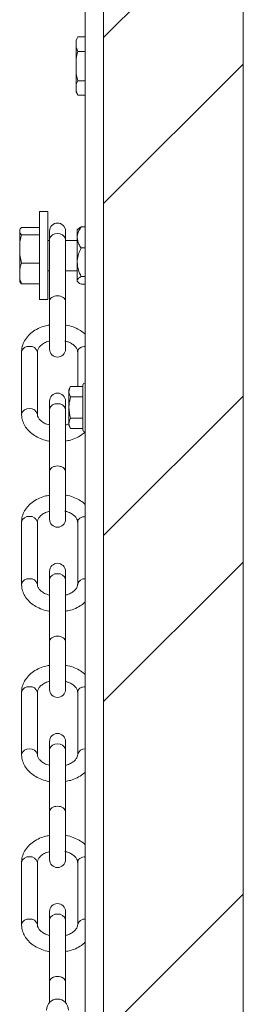
# Paper-space layout 'Sheet2' of a CAD drawing. Units: inches. Extents: x 0.1 to 10.8, y 0.2 to 8.4.
# Drawn here: x 4.9 to 5, y 5.3 to 5.6 of the extents above; entities that cross this region are included whole.
import ezdxf

# ---------------------------------------------------------------- set-up
doc = ezdxf.new("R2010")
doc.units = ezdxf.units.IN
doc.header["$MEASUREMENT"] = 0

psp = doc.layouts.new('Sheet2')

# ---------------------------------------------------------------- hatches: boundary and pattern name
at = {"linetype": 'Continuous'}
h = psp.add_hatch(dxfattribs=at)
h.set_pattern_fill('ANSI32', scale=0.2857142857142857, style=0)
h.set_pattern_definition([(45, (0, 0), (-0.0757614408414158, 0.07576144084141581), []), (45, (0.05050762714285714, 0), (-0.0757614408414158, 0.07576144084141581), [])])
h.paths.add_polyline_path([(4.996156353047256, 5.805284449292588), (4.953727781618686, 5.805284449292588), (4.953727781618678, 4.754153548334413), (4.956782565034713, 4.753940457415258), (4.996156353047249, 4.713267026731858)], flags=0)

# ---------------------------------------------------------------- linework, layer by layer
at = {"color": 7, "linetype": 'Continuous', "lineweight": 15}
for p, q in [((4.948156343204768, 5.805342624645381), (4.948156343204768, 5.255299607941032)), ((4.996156352514088, 4.713267020023932), (4.996156352514088, 5.805284449312962)), ((4.945901976866447, 5.56002848006805), (4.945334928178948, 5.559046348556574)), ((4.945334928178948, 5.559046348556574), (4.945334928178948, 5.558708977215822)), ((4.945334928178948, 5.556901876186845), (4.945334928178948, 5.558708977215822)), ((4.945901976866447, 5.56002848006805), (4.948156343204768, 5.56002848006805)), ((4.945334928178948, 5.556901876186845), (4.945901976866447, 5.555582373334617)), ((4.945334928178948, 5.556901876186845), (4.945334928178948, 5.552943367630159)), ((4.945901976866447, 5.555582373334617), (4.948156343204768, 5.555582373334617)), ((4.945334928178948, 5.549329144620067), (4.945334928178948, 5.552943367630159)), ((4.945334928178948, 5.549329144620067), (4.945334928178948, 5.54537065701552)), ((4.945334928178948, 5.543563535034405), (4.945334928178948, 5.54537065701552)), ((4.945901976866447, 5.54669013891561), (4.948156343204768, 5.54669013891561)), ((4.945334928178948, 5.543563535034405), (4.945901976866447, 5.542244032182176)), ((4.945334928178948, 5.543563535034405), (4.945334928178948, 5.543226184645792)), ((4.945334928178948, 5.543226184645792), (4.945901976866447, 5.542244032182176)), ((4.945901976866447, 5.542244032182176), (4.948156343204768, 5.542244032182176)), ((4.936772459474269, 5.506850547717396), (4.934272450259351, 5.506850547717396)), ((4.934272450259351, 5.506850547717396), (4.934272450259351, 5.48006483048162)), ((4.936772459474269, 5.506850547717396), (4.936772459474269, 5.48006483048162)), ((4.928236725698842, 5.500428465715359), (4.928236725698842, 5.501363894909201)), ((4.928236725698842, 5.500428465715359), (4.928803774386342, 5.499745446938983)), ((4.928236725698842, 5.500428465715359), (4.928236725698842, 5.497196367814735)), ((4.928803774386342, 5.502046913685577), (4.934272450259351, 5.502046913685577)), ((4.937290312539606, 5.500947534004752), (4.937290312539606, 5.498457938002873)), ((4.942147437382066, 5.498457938002873), (4.942147437382066, 5.500947534004752)), ((4.945992825340769, 5.501562039286887), (4.945701003950009, 5.501270196943989)), ((4.945701003950009, 5.498981950997049), (4.945701003950009, 5.501270196943989)), ((4.948156343204768, 5.50217139034285), (4.946909607130978, 5.50217139034285)), ((4.928803774386342, 5.499745446938983), (4.934272450259351, 5.499745446938983)), ((4.937290312539606, 5.49810053641732), (4.936772459474269, 5.49810053641732)), ((4.937290312539606, 5.498457938002873), (4.937290312539606, 5.479517539661114)), ((4.942147437382066, 5.479517539661114), (4.942147437382066, 5.498457938002873)), ((4.945701003950009, 5.49810053641732), (4.942147437382066, 5.49810053641732)), ((4.945701003950009, 5.491435661029578), (4.945701003950009, 5.498981950997049)), ((4.928236725698842, 5.493705280525025), (4.928236725698842, 5.497196367814735)), ((4.948156343204768, 5.495792511651248), (4.946909607130978, 5.495792511651248)), ((4.928236725698842, 5.493705280525025), (4.928803774386342, 5.491156201400776)), ((4.928236725698842, 5.493705280525025), (4.928236725698842, 5.489290162005042)), ((4.945701003950009, 5.485911399132037), (4.945701003950009, 5.491435661029578)), ((4.928236725698842, 5.486734524861313), (4.928236725698842, 5.489290162005042)), ((4.928803774386342, 5.491156201400776), (4.934272450259351, 5.491156201400776)), ((4.936772459474269, 5.488814841781696), (4.937290312539606, 5.488814841781696)), ((4.942147437382066, 5.488814841781696), (4.945701003950009, 5.488814841781696)), ((4.928236725698842, 5.486734524861313), (4.928236725698842, 5.485547607144116)), ((4.945701003950009, 5.485645181255028), (4.945701003950009, 5.485911399132037)), ((4.945701003950009, 5.485645181255028), (4.945992825340769, 5.485353338912129)), ((4.948156343204768, 5.487078810407906), (4.946909607130978, 5.487078810407906)), ((4.928803774386342, 5.48486846451344), (4.934272450259351, 5.48486846451344)), ((4.948156343204768, 5.484743966904028), (4.946909607130978, 5.484743966904028)), ((4.934272450259351, 5.48006483048162), (4.936772459474269, 5.48006483048162)), ((4.937290312539606, 5.479519760587839), (4.937290312539606, 5.465007177762242)), ((4.942147437382066, 5.479512657812747), (4.942147437382066, 5.479517539661114)), ((4.942147437382066, 5.465007177762242), (4.942147437382066, 5.479512657812747)), ((4.928808132431236, 5.464150633371402), (4.928808132431236, 5.44521029788606)), ((4.933593852384285, 5.44521029788606), (4.933593852384285, 5.464150633371402)), ((4.94584381372883, 5.464183192995271), (4.94584381372883, 5.453682211446363)), ((4.943687671017726, 5.453682211446363), (4.943120622330226, 5.452700058982749)), ((4.943120622330226, 5.452700058982749), (4.943120622330226, 5.441797655404436)), ((4.943687671017726, 5.453682211446363), (4.947406340440293, 5.453682211446363)), ((4.947406340440293, 5.454088138185634), (4.947406340440293, 5.440409576201549)), ((4.943687671017726, 5.450465513367838), (4.947406340440293, 5.450465513367838)), ((4.937290312539606, 5.449177208250449), (4.937290312539606, 5.446687633200709)), ((4.937290312539606, 5.446687633200709), (4.937290312539606, 5.427747234858949)), ((4.942147437382066, 5.446687633200709), (4.942147437382066, 5.449177208250449)), ((4.942147437382066, 5.427747234858949), (4.942147437382066, 5.446687633200709)), ((4.943687671017726, 5.444032201019344), (4.947406340440293, 5.444032201019344)), ((4.943120622330226, 5.441797655404436), (4.943687671017726, 5.440815544845098)), ((4.943687671017726, 5.440815544845098), (4.947406340440293, 5.440815544845098)), ((4.937290312539606, 5.427749413881396), (4.937290312539606, 5.413236872960079)), ((4.942147437382066, 5.427742332058444), (4.942147437382066, 5.427747234858949)), ((4.942147437382066, 5.413236872960079), (4.942147437382066, 5.427742332058444)), ((4.928808132431236, 5.4123803076171), (4.928808132431236, 5.393439951179618)), ((4.933593852384285, 5.393439951179618), (4.933593852384285, 5.4123803076171)), ((4.94584381372883, 5.412412867240969), (4.94584381372883, 5.393439951179618)), ((4.937290312539606, 5.397406903448285), (4.937290312539606, 5.394917328398544)), ((4.942147437382066, 5.394917328398544), (4.942147437382066, 5.397406903448285)), ((4.937290312539606, 5.394917328398544), (4.937290312539606, 5.375976888152509)), ((4.942147437382066, 5.375976888152509), (4.942147437382066, 5.394917328398544)), ((4.937290312539606, 5.375979109079233), (4.937290312539606, 5.361466526253637)), ((4.942147437382066, 5.37597202725628), (4.942147437382066, 5.375976888152509)), ((4.942147437382066, 5.361466526253637), (4.942147437382066, 5.37597202725628)), ((4.928808132431236, 5.360610002814935), (4.928808132431236, 5.341669646377454)), ((4.933593852384285, 5.341669646377454), (4.933593852384285, 5.360610002814935)), ((4.94584381372883, 5.360642562438803), (4.94584381372883, 5.341669646377454)), ((4.937290312539606, 5.345636598646122), (4.937290312539606, 5.343146981692104)), ((4.942147437382066, 5.343146981692104), (4.942147437382066, 5.345636598646122)), ((4.937290312539606, 5.343146981692104), (4.937290312539606, 5.324206583350343)), ((4.942147437382066, 5.324206583350343), (4.942147437382066, 5.343146981692104)), ((4.937290312539606, 5.324208804277068), (4.937290312539606, 5.309696221451473)), ((4.942147437382066, 5.324201722454116), (4.942147437382066, 5.324206583350343)), ((4.942147437382066, 5.309696221451473), (4.942147437382066, 5.324201722454116)), ((4.928808132431236, 5.308839698012772), (4.928808132431236, 5.28989934157529)), ((4.933593852384285, 5.28989934157529), (4.933593852384285, 5.308839698012772)), ((4.94584381372883, 5.30887225763664), (4.94584381372883, 5.28989934157529)), ((4.937290312539606, 5.293866251939679), (4.937290312539606, 5.291376676889938)), ((4.942147437382066, 5.291376676889938), (4.942147437382066, 5.293866251939679)), ((4.937290312539606, 5.291376676889938), (4.937290312539606, 5.27243627854818)), ((4.942147437382066, 5.27243627854818), (4.942147437382066, 5.291376676889938)), ((4.937290312539606, 5.272438499474904), (4.937290312539606, 5.266195851590505)), ((4.942147437382066, 5.272431375747674), (4.942147437382066, 5.27243627854818)), ((4.942147437382066, 5.266195851590505), (4.942147437382066, 5.272431375747674))]:
    psp.add_line(p, q, dxfattribs=at)
at = {"color": 8, "linetype": 'Continuous', "lineweight": 15}
psp.add_line((4.953727768366998, 5.805284449312962), (4.953727768366998, 5.243259545124103), dxfattribs=at)
at = {"color": 7, "linetype": 'Continuous', "lineweight": 15}
for centre, radius, start, end in [((4.939718853047244, 5.500947536052104), 0.002428571428572113, 0, 180), ((4.939718853047244, 5.46500717584175), 0.002428571428571225, 180, 0), ((4.947959924475817, 5.454088149477972), 0.0005535714285720417, 69.2164404029584, 180), ((4.939718853047244, 5.449177218143803), 0.002428571428571225, 0, 180), ((4.947959924475817, 5.440409578049402), 0.0005535714285720417, 180, 290.7835595970424), ((4.939718853047244, 5.413236857933451), 0.002428571428571225, 180, 0), ((4.939718853047244, 5.397406900235504), 0.002428571428571225, 0, 180), ((4.939718853047244, 5.36146654002515), 0.002428571428571225, 180, 0), ((4.939718853047244, 5.345636582327203), 0.002428571428571225, 0, 180), ((4.939718853047244, 5.30969622211685), 0.002428571428571225, 180, 0), ((4.939718853047244, 5.293866264418903), 0.002428571428571225, 0, 180), ((4.939718853047245, 5.263903936466209), 0.003339285714285545, 0, 180)]:
    psp.add_arc(centre, radius, start, end, dxfattribs=at)
at = {"color": 8, "linetype": 'Continuous', "lineweight": 15}
for centre, radius, start, end in [((4.939415229711869, 5.498028729970404), 0.002167831295125316, 81.94929858177001, 168.5805796233776), ((4.94002240642198, 5.498028583866856), 0.002167971760756958, 11.42260980823267, 98.04937615825783), ((4.930901877329323, 5.46372765389012), 0.002136042916201477, 81.94914742986828, 168.5787949525999), ((4.931500124995021, 5.463727663835107), 0.002136023784789727, 11.42103656972963, 98.04912906253567), ((4.930901919531265, 5.444787059487243), 0.002136251881365171, 81.95108332514339, 168.5567891965703), ((4.931498737432665, 5.444782321727504), 0.002140746302601916, 11.86208543439861, 97.99375182971646), ((4.939415211107398, 5.446258425289656), 0.002167813034908337, 81.94873370308137, 168.5804854134159), ((4.940022425026116, 5.446258279184761), 0.002167953501334512, 11.42270407210046, 98.0499409754125), ((4.930901844831208, 5.411957374095803), 0.002136001960962434, 81.94811163782359, 168.5798307446125), ((4.93150015749584, 5.411957384043003), 0.002135982826577211, 11.42000072140134, 98.05016491095289), ((4.939415211107398, 5.394488120487494), 0.002167813034907457, 81.94873370307808, 168.580485413462), ((4.940022425026116, 5.394487974382597), 0.002167953501334512, 11.42270407210046, 98.04994097540921), ((4.930901956725904, 5.393016712564411), 0.002136288379586057, 81.95222924437802, 168.5569814226851), ((4.931498695068199, 5.393011956584322), 0.002140800166473622, 11.86343283128292, 97.99240443288186), ((4.947922143378154, 5.393021741888568), 0.00212221870104102, 83.66415513809181, 168.3161042139243), ((4.930901909829479, 5.36018697737078), 0.002136083874709906, 81.95018324726342, 168.5777591352367), ((4.93150009249216, 5.360186987313553), 0.002136064746275129, 11.42207244345061, 98.04809318876816), ((4.939415248317821, 5.342717773536386), 0.002167849557159162, 81.94986349644383, 168.5806737920263), ((4.940022387816361, 5.342717627434181), 0.002167990022001495, 11.42251558574689, 98.04881130501371), ((4.930901979558751, 5.341246375460027), 0.002136317167288757, 81.95295687455939, 168.5562537925099), ((4.931498672054237, 5.341241619002663), 0.002140829427836593, 11.864164759156, 97.99167250496123), ((4.94792216760677, 5.341251403726492), 0.002122249183600033, 83.66490465006946, 168.3153547019709), ((4.930901909829477, 5.308416672568618), 0.00213608387470839, 81.9501832472096, 168.5777591352506), ((4.931500092492162, 5.30841668251139), 0.002136064746273388, 11.42207244346004, 98.04809318881867), ((4.930901903494001, 5.289476125865368), 0.00213623166157907, 81.95057222110724, 168.5573003005852), ((4.931498753768657, 5.289471388684592), 0.002140725532687078, 11.86156585200773, 97.994271412125), ((4.939415211107398, 5.290947468978888), 0.002167813034907457, 81.94873370307808, 168.580485413462), ((4.940022425026116, 5.290947322873992), 0.002167953501334336, 11.42270407207745, 98.0499409754125), ((4.947922167606768, 5.289481098924329), 0.002122249183598463, 83.6649046500165, 168.3153547020081)]:
    psp.add_arc(centre, radius, start, end, dxfattribs=at)
at = {"color": 7, "linetype": 'Continuous', "lineweight": 15}
for points, knots in [([(4.945901976866447, 5.56002848006805), (4.945823968175438, 5.559889150509678), (4.945581164775085, 5.559455484848784), (4.94543448332242, 5.559010795368237), (4.945334928178948, 5.558708977215822)], [0, 0, 0, 0, 0.3212833547492624, 1, 1, 1, 1]), ([(4.945901976866447, 5.555582373334617), (4.945761795755695, 5.555066083996334), (4.945525607954478, 5.554196200436803), (4.945390036058956, 5.553305445673242), (4.945334928178948, 5.552943367630159)], [0, 0, 0, 0, 0.5935154568970784, 1, 1, 1, 1]), ([(4.945334928178948, 5.549329144620067), (4.945359461848118, 5.549156062195384), (4.945485836948015, 5.548264499316696), (4.945716274785358, 5.54739269589204), (4.945901976866447, 5.54669013891561)], [0, 0, 0, 0, 0.1941337272118501, 1, 1, 1, 1]), ([(4.945901976866447, 5.54669013891561), (4.945823967825738, 5.546550807574481), (4.945581154398546, 5.54611712039994), (4.945434480160474, 5.545672460410694), (4.945334928178948, 5.54537065701552)], [0, 0, 0, 0, 0.3212715277463687, 1, 1, 1, 1]), ([(4.928803774386342, 5.502046913685577), (4.928725765420802, 5.501974789286349), (4.928482954149149, 5.501750294358459), (4.928336278360123, 5.50152012012787), (4.928236725698842, 5.501363894909201)], [0, 0, 0, 0, 0.3212740702200447, 0.9999999999999999, 0.9999999999999999, 0.9999999999999999, 0.9999999999999999]), ([(4.946909607130978, 5.50217139034285), (4.946788929817999, 5.501994023655553), (4.946160963681293, 5.501071064147663), (4.94572047109077, 5.499971547319183), (4.945702589007999, 5.499062526135217), (4.945701003950009, 5.498981950997049)], [0, 0, 0, 0, 0.1781726881917398, 0.9271536787396981, 1, 1, 1, 1]), ([(4.946008581349229, 5.501546283278425), (4.946019866883482, 5.501567851231543), (4.946135605608014, 5.501789041237164), (4.946542441386385, 5.501990014092392), (4.946909607130978, 5.50217139034285)], [0, 0, 0, 0, 0.09750871453988363, 1, 1, 1, 1]), ([(4.928803774386342, 5.499745446938983), (4.92872576563601, 5.499476271667563), (4.928482960534868, 5.49863845374684), (4.928336280305983, 5.497779414067456), (4.928236725698842, 5.497196367814735)], [0, 0, 0, 0, 0.3212813485637395, 1, 1, 1, 1]), ([(4.945701003950009, 5.498981950997049), (4.945808045872308, 5.498284585243042), (4.945978767092888, 5.497172356219507), (4.946656726972154, 5.496167372313979), (4.946909607130978, 5.495792511651248)], [0, 0, 0, 0, 0.6269983422932192, 1, 1, 1, 1]), ([(4.946909607130979, 5.495792511651248), (4.946627257518541, 5.495195973728106), (4.946052907352684, 5.493982507727079), (4.945725954013298, 5.4924780111159), (4.945705371617702, 5.4916181310596), (4.945701003950009, 5.491435661029578)], [0, 0, 0, 0, 0.4323852881756801, 0.8795498596005652, 1, 1, 1, 1]), ([(4.945701003950009, 5.491435661029578), (4.945770872268597, 5.490669120464651), (4.945909501535694, 5.489148188533503), (4.946578018636603, 5.487764919934937), (4.946909607130978, 5.487078810407906)], [0, 0, 0, 0, 0.5039939981712658, 1, 1, 1, 1]), ([(4.928803774386342, 5.491156201400776), (4.928663593657595, 5.490791133184763), (4.928427408207601, 5.490176042924859), (4.928291833955152, 5.489546186289109), (4.928236725698842, 5.489290162005042)], [0, 0, 0, 0, 0.5935197479296308, 0.9999999999999999, 0.9999999999999999, 0.9999999999999999, 0.9999999999999999]), ([(4.928236725698842, 5.486734524861313), (4.928261259295747, 5.486612135500342), (4.928387632511956, 5.485981704616685), (4.928618071728694, 5.48536524616051), (4.928803774386342, 5.48486846451344)], [0, 0, 0, 0, 0.1941360490807759, 1, 1, 1, 1]), ([(4.928803774386342, 5.48486846451344), (4.92872576563601, 5.484940588513943), (4.928482960534868, 5.485165077115057), (4.928336280305983, 5.485395256349932), (4.928236725698842, 5.485551483289815)], [0, 0, 0, 0, 0.3212813485637395, 1, 1, 1, 1]), ([(4.946909607130979, 5.487078810407906), (4.946627257518541, 5.486918970522656), (4.946052907352684, 5.486593827293976), (4.945725954013298, 5.4861906856463), (4.945705371617702, 5.485960290017462), (4.945701003950009, 5.485911399132037)], [0, 0, 0, 0, 0.4323852881756801, 0.8795498596005652, 1, 1, 1, 1]), ([(4.945701003950009, 5.485911399132037), (4.945770872268597, 5.485706004860932), (4.945909501535694, 5.485298471692182), (4.946578018636603, 5.484927814898374), (4.946909607130978, 5.484743966904028)], [0, 0, 0, 0, 0.5039939981712658, 1, 1, 1, 1]), ([(4.937290312539606, 5.47232161136052), (4.936788737560396, 5.472233189468918), (4.935557068071914, 5.472016060324695), (4.933752732328988, 5.471282899725598), (4.93196203928312, 5.470194592084083), (4.930495824451341, 5.468805812731941), (4.929445154051399, 5.467192334545723), (4.928889799344866, 5.465599221687687), (4.928831867239216, 5.464571635757819), (4.928808132431236, 5.464150633371402)], [0, 0, 0, 0, 0.1085881744085093, 0.2666495474705209, 0.4257996299595533, 0.5850318303599805, 0.7420461979838895, 0.8943162191331189, 1, 1, 1, 1]), ([(4.948156343204768, 5.469480187042039), (4.948072036392513, 5.46957303125409), (4.947566302181372, 5.470129979062746), (4.946321877101211, 5.470931194183559), (4.944460137448223, 5.471790740940595), (4.9430169688638, 5.472255210448148), (4.942218052082352, 5.472337105855484), (4.942147437382066, 5.472344344431239)], [0, 0, 0, 0, 0.05961282530688997, 0.3576015315223221, 0.6621150438594181, 0.9701350059689492, 1, 1, 1, 1]), ([(4.941991553468564, 5.467473558794208), (4.94233621484183, 5.467385030030406), (4.943177963063894, 5.467168820918181), (4.944259987256047, 5.466574212001989), (4.945157552872729, 5.465822152712344), (4.945678422098501, 5.465042645832978), (4.945831718723444, 5.464510835125705), (4.94584155826264, 5.464217803484408), (4.94584381372883, 5.464150633371402)], [0, 0, 0, 0, 0.1372744236010981, 0.3352580560627942, 0.5318559319902681, 0.7299917312504562, 0.93810741446167, 1, 1, 1, 1]), ([(4.933593852384285, 5.464150633371402), (4.933599181934977, 5.464255468815033), (4.933616212520516, 5.464590470599204), (4.933825263195298, 5.465176062506446), (4.934424645044285, 5.465978251540212), (4.935415856030988, 5.466722576945767), (4.936446473764638, 5.467245850052743), (4.937155567646629, 5.46740229687956), (4.93734931376278, 5.467445042933149)], [0, 0, 0, 0, 0.0978863104872453, 0.3127958209909941, 0.5089726063460667, 0.7190202926878367, 0.9232277581410518, 1, 1, 1, 1]), ([(4.943687671017726, 5.453682211446363), (4.94342791995139, 5.453107491482545), (4.942942141282369, 5.452032667409557), (4.943450934836112, 5.450963148869472), (4.943687671017726, 5.450465513367838)], [0, 0, 0, 0, 0.5347107291906819, 1, 1, 1, 1]), ([(4.943687671017726, 5.450465513367838), (4.943498119385568, 5.449692318670294), (4.943046733223801, 5.44785108215416), (4.943251827528925, 5.445633202667486), (4.943613525988073, 5.444304560978201), (4.943687671017726, 5.444032201019344)], [0, 0, 0, 0, 0.3652953705559703, 0.8698910863972215, 1, 1, 1, 1]), ([(4.928808132431236, 5.44521029788606), (4.928826885124376, 5.444836534868887), (4.928874200637183, 5.443893481586131), (4.92933786944123, 5.442424435808495), (4.930235325426455, 5.440899835936039), (4.931502871713596, 5.439555027151544), (4.933097848467831, 5.438417083215774), (4.934982721150922, 5.437573764940161), (4.936420670288753, 5.437105707402459), (4.937219690459562, 5.437023785646312), (4.937290312539606, 5.437016544921946)], [0, 0, 0, 0, 0.09376822702707842, 0.2365895774945748, 0.3797577103531027, 0.5259261181707827, 0.6761477319037134, 0.8296592317926219, 0.98494428575604, 1, 1, 1, 1]), ([(4.937290312539606, 5.441932587179026), (4.936999692378903, 5.442008100269254), (4.936213161760493, 5.442212467913303), (4.935178760715179, 5.44278778427445), (4.934279834947055, 5.443538428634721), (4.933759273019398, 5.444318371101182), (4.933606116649995, 5.444850106356916), (4.93359613949892, 5.445143127185671), (4.933593852384285, 5.44521029788606)], [0, 0, 0, 0, 0.118546407573286, 0.3208324537207539, 0.5216967315090263, 0.724134148252563, 0.9367618249043859, 1, 1, 1, 1]), ([(4.943687671017726, 5.444032201019344), (4.943427921403187, 5.443457474424016), (4.94294214198734, 5.442382630289036), (4.9434509337368, 5.441313161345405), (4.943687671017726, 5.440815544845098)], [0, 0, 0, 0, 0.5347069185420371, 1, 1, 1, 1]), ([(4.943120622330226, 5.44226434334655), (4.942973980555512, 5.442187755104824), (4.942687484473112, 5.442038123587778), (4.942324587242351, 5.441965600900268), (4.942147437382066, 5.441930198635188)], [0, 0, 0, 0, 0.5118456541692051, 1, 1, 1, 1]), ([(4.942147437382066, 5.437039298944804), (4.942649577944874, 5.437127285901445), (4.94388260989221, 5.437343342393437), (4.945672824838482, 5.43808735110535), (4.947204605677436, 5.438952817376974), (4.947904195371935, 5.43966095177255), (4.948133631086187, 5.439893189785938)], [0, 0, 0, 0, 0.2156811215063891, 0.5296160735685119, 0.8457340452793736, 1, 1, 1, 1]), ([(4.937290312539606, 5.420551306558356), (4.936788738360788, 5.420462884267383), (4.935557072742305, 5.420245754478216), (4.933752710065495, 5.419512601724777), (4.931962072797051, 5.418424239197728), (4.930495797976643, 5.41703550520145), (4.92944516422788, 5.415422011952406), (4.928889798097945, 5.413828896544996), (4.928831866876823, 5.412801310181269), (4.928808132431236, 5.4123803076171)], [0, 0, 0, 0, 0.1085880755304376, 0.266648892341117, 0.4258008233929362, 0.5850303947587145, 0.7420464328711104, 0.8943163153665117, 0.9999999999999999, 0.9999999999999999, 0.9999999999999999, 0.9999999999999999]), ([(4.948156343204768, 5.417709861287737), (4.948072035892716, 5.417802697774798), (4.947566280938588, 5.418359618783336), (4.946321897683843, 5.419160915004372), (4.944460124980909, 5.420020401934915), (4.943016985354443, 5.420484973222234), (4.942218052160608, 5.420566787419705), (4.942147437382066, 5.420574018676936)], [0, 0, 0, 0, 0.05961086119410663, 0.357602296109982, 0.6621154267595345, 0.9701356202293291, 1, 1, 1, 1]), ([(4.933593852384285, 5.4123803076171), (4.933599181627529, 5.412485151754378), (4.933616211042647, 5.412820177621038), (4.933825272520936, 5.413405726488706), (4.934424627338817, 5.414207953520883), (4.935415872868166, 5.41495223021529), (4.936446466843002, 5.415475579178131), (4.937155567287838, 5.415631966694805), (4.93734931376278, 5.415674696226708)], [0, 0, 0, 0, 0.09788728348754178, 0.3127954775207705, 0.5089754229181601, 0.7190200114915971, 0.9232282496799585, 1, 1, 1, 1]), ([(4.941991553468564, 5.415703233039905), (4.942336214673145, 5.41561471255571), (4.943177961772987, 5.415398523846747), (4.944259991588061, 5.414803909744392), (4.945157549756507, 5.414051821557455), (4.945678420109759, 5.413272330517904), (4.945831719930298, 5.412740495580493), (4.945841558418008, 5.412447477233814), (4.94584381372883, 5.4123803076171)], [0, 0, 0, 0, 0.1372744227361251, 0.3352577710648144, 0.5318565550126593, 0.7299920699214608, 0.9381051412688187, 1, 1, 1, 1]), ([(4.928808132431236, 5.393439951179618), (4.928826886677095, 5.393066204301949), (4.928874207341783, 5.392123167146057), (4.929337854426683, 5.390654091289162), (4.930235332662781, 5.389129538050714), (4.931502878757357, 5.387784712399405), (4.933097844046983, 5.386646782582327), (4.934982718722761, 5.385803460253586), (4.936420671839342, 5.385335402427865), (4.937219690466919, 5.385253480842301), (4.937290312539606, 5.385246240119781)], [0, 0, 0, 0, 0.09376599923980154, 0.236590126970578, 0.3797564534918786, 0.5259245616798904, 0.6761471755732587, 0.8296590867127958, 0.9849442454224366, 1, 1, 1, 1]), ([(4.937290312539606, 5.390162240472583), (4.936999692458143, 5.39023777047113), (4.936213164415705, 5.390442183261888), (4.935178770342944, 5.391017462580582), (4.93427983526888, 5.391768138060445), (4.93375926768047, 5.392548021661796), (4.933606118020804, 5.393079746851312), (4.933596139683882, 5.393372780167883), (4.933593852384285, 5.393439951179618)], [0, 0, 0, 0, 0.1185479760112778, 0.320835735225292, 0.5216984948253396, 0.7241337660786742, 0.9367641391328965, 0.9999999999999999, 0.9999999999999999, 0.9999999999999999, 0.9999999999999999]), ([(4.94584381372883, 5.393439951179618), (4.945838521423266, 5.393335122789479), (4.945821609535226, 5.393000137219228), (4.945612282703784, 5.39241457113588), (4.945013303206282, 5.391612170163116), (4.944021217261037, 5.390868742267944), (4.943009280372311, 5.390351450547214), (4.942320984005421, 5.390198467008539), (4.942147437382066, 5.390159893833025)], [0, 0, 0, 0, 0.09866645348896977, 0.3152947225743355, 0.5130348662087642, 0.7247630071502787, 0.9306019136103556, 1, 1, 1, 1]), ([(4.942147437382066, 5.38526899414264), (4.94264956357074, 5.385356993243776), (4.943882560221648, 5.385573079557202), (4.945673136363493, 5.386316786054457), (4.947213299153987, 5.387188709287401), (4.947919748265819, 5.387904650028156), (4.948156343204768, 5.388144423782574)], [0, 0, 0, 0, 0.2146258432915162, 0.527024783701416, 0.8415971645368677, 1, 1, 1, 1]), ([(4.937290312539606, 5.368780959851915), (4.936788739041193, 5.368692535154333), (4.935557079818818, 5.368475400288541), (4.933752706229448, 5.367742311821357), (4.931962065499409, 5.366653924106565), (4.930495801880968, 5.365265205065102), (4.92944516621129, 5.363651712541917), (4.928889797180403, 5.362058586800394), (4.928831866661259, 5.361031004849085), (4.928808132431236, 5.360610002814935)], [0, 0, 0, 0, 0.1085882595389991, 0.2666483211854794, 0.4257999644754386, 0.5850304744654542, 0.7420467786503, 0.8943161362796028, 0.9999999999999999, 0.9999999999999999, 0.9999999999999999, 0.9999999999999999]), ([(4.948156343204768, 5.365939556485571), (4.94807203614372, 5.366032393378958), (4.947566288759661, 5.36658931014715), (4.946321865473418, 5.367390530057912), (4.944460155294296, 5.368250187131193), (4.943016958397138, 5.368714489510624), (4.942218052027795, 5.368796467877544), (4.942147437382066, 5.368803713874772)], [0, 0, 0, 0, 0.05961101408382347, 0.357598925395699, 0.662115176486717, 0.9701346515366145, 1, 1, 1, 1]), ([(4.933593852384285, 5.360610002814935), (4.933599182462658, 5.360714830247658), (4.933616215334495, 5.361049818234941), (4.933825255695755, 5.361635440313466), (4.934424652477113, 5.362437587488004), (4.935415847069145, 5.363181959909626), (4.936446476955625, 5.363705196445052), (4.937155567818341, 5.363861644807299), (4.93734931376278, 5.363904391424544)], [0, 0, 0, 0, 0.09788296071099016, 0.3127961369088417, 0.5089718858335731, 0.71902096120949, 0.923227681950463, 1, 1, 1, 1]), ([(4.942109723532025, 5.363898650538482), (4.942413404651383, 5.363819960012059), (4.943213269361793, 5.363612697291007), (4.944259191517673, 5.363032809495534), (4.945157771607975, 5.362281725397933), (4.945678353244864, 5.361501966072544), (4.945831723179752, 5.36097020494183), (4.945841559077934, 5.360677173465569), (4.94584381372883, 5.360610002814935)], [0, 0, 0, 0, 0.1231541526094093, 0.3243753211296587, 0.5241926830900985, 0.7255740893137942, 0.9370942425470193, 1, 1, 1, 1]), ([(4.928808132431236, 5.341669646377454), (4.928826886094206, 5.341295899740269), (4.928874205045767, 5.340352868021718), (4.929337865364524, 5.338883786453921), (4.930235306481278, 5.337359191325033), (4.93150290688425, 5.336014414497694), (4.933097834143061, 5.334876427852001), (4.934982709234427, 5.334033103305041), (4.936420675653495, 5.333565098143681), (4.937219690487003, 5.333483176111899), (4.937290312539606, 5.333475935317618)], [0, 0, 0, 0, 0.09376663899559425, 0.2365905292976815, 0.379758807696212, 0.5259240766726914, 0.6761480047291867, 0.8296601302889391, 0.9849442704508973, 0.9999999999999999, 0.9999999999999999, 0.9999999999999999, 0.9999999999999999]), ([(4.937290312539606, 5.33839193567042), (4.936999692318383, 5.338467468416398), (4.936213161761336, 5.338671889197992), (4.935178766819683, 5.339247086387989), (4.934279836830085, 5.339997853662999), (4.933759270007449, 5.340777699651186), (4.933606115911773, 5.341309466557743), (4.933596139415974, 5.341602476253492), (4.933593852384285, 5.341669646377454)], [0, 0, 0, 0, 0.1185469040332927, 0.3208337054915518, 0.5216967589204033, 0.7241317223788513, 0.9367594087368719, 1, 1, 1, 1]), ([(4.94584381372883, 5.341669646377454), (4.945838521909412, 5.341564801016119), (4.94582161223188, 5.341229774230259), (4.94561227931974, 5.340644295109488), (4.945013303632238, 5.33984181080193), (4.944021221001576, 5.339098371015903), (4.943009274659754, 5.338581185049656), (4.942320983813093, 5.338428136867894), (4.942147437382066, 5.338389547126583)], [0, 0, 0, 0, 0.09867075368011004, 0.3152962138026096, 0.5130362461657764, 0.7247638734286898, 0.9306016523566409, 0.9999999999999999, 0.9999999999999999, 0.9999999999999999, 0.9999999999999999]), ([(4.942147437382066, 5.333498689340475), (4.942649562527147, 5.333586691394616), (4.943882551884794, 5.333802784130199), (4.945673156500842, 5.334546416097425), (4.947213297491682, 5.335418412015482), (4.947919747928601, 5.33613434719611), (4.948156343204768, 5.336374118980411)], [0, 0, 0, 0, 0.2146253843992416, 0.52702163482013, 0.841596181298854, 1, 1, 1, 1]), ([(4.937290312539606, 5.317010655049749), (4.936788738033804, 5.316922233422479), (4.935557071612375, 5.316705105263094), (4.933752723184246, 5.315971938412463), (4.931962050169384, 5.314883643798058), (4.93049580596863, 5.313494840132751), (4.92944516772226, 5.311881378300042), (4.928889799488713, 5.31028823673754), (4.928831867173877, 5.309260684085988), (4.928808132431236, 5.308839698012772)], [0, 0, 0, 0, 0.1085882214245632, 0.2666492505987506, 0.4257999594544547, 0.5850315600056023, 0.7420485518799734, 0.8943178560627923, 1, 1, 1, 1]), ([(4.948156343204768, 5.314169251683408), (4.948072036425878, 5.314262088289451), (4.947566302104899, 5.314818990813039), (4.946321863398965, 5.315620250228974), (4.94446014610473, 5.316479807718896), (4.943016960679524, 5.316944185800232), (4.942218052042065, 5.317026163181599), (4.942147437382066, 5.317033409072608)], [0, 0, 0, 0, 0.05961240500037533, 0.3575992294077489, 0.6621141735355192, 0.970134641639997, 1, 1, 1, 1]), ([(4.933593852384285, 5.308839698012772), (4.933599181889575, 5.308944524302406), (4.933616212232292, 5.309279494912497), (4.933825261552611, 5.30986514059568), (4.934424638600258, 5.310667288646798), (4.935415876294296, 5.311411598187871), (4.936446466373091, 5.311934894080249), (4.937155567262163, 5.312091340906518), (4.93734931376278, 5.31213408662238)], [0, 0, 0, 0, 0.09788759160933858, 0.3127981195921941, 0.508973568670638, 0.7190182243102337, 0.9232277992936854, 1, 1, 1, 1]), ([(4.941991553468564, 5.312162623435577), (4.942336214024694, 5.312074087206931), (4.943177954369324, 5.311857861374623), (4.94425999485184, 5.311263241970686), (4.945157555993708, 5.310511236620671), (4.945678413772099, 5.309731656797507), (4.945831721348092, 5.309199877149697), (4.945841558613543, 5.308906868034576), (4.94584381372883, 5.308839698012772)], [0, 0, 0, 0, 0.1372747514297371, 0.3352565140477981, 0.5318544940102901, 0.7299921999221183, 0.9381028477182114, 1, 1, 1, 1]), ([(4.928808132431236, 5.28989934157529), (4.928826885359292, 5.289525577891329), (4.928874201707171, 5.288582518095889), (4.929337869209665, 5.287113480900942), (4.930235326220399, 5.2855888788214), (4.931502866944932, 5.284244074513446), (4.933097857499679, 5.283106121774295), (4.934982713084376, 5.282262811994916), (4.936420671902185, 5.281794750873785), (4.937219690472022, 5.281712829330003), (4.937290312539606, 5.281705588611175)], [0, 0, 0, 0, 0.09376754723186256, 0.2365890740755728, 0.3797573837385709, 0.5259259720658894, 0.6761471736036642, 0.8296593326867286, 0.9849442671630924, 1, 1, 1, 1]), ([(4.937290312539606, 5.286621630868255), (4.936999692177784, 5.286697144718749), (4.936213157284653, 5.286901515389668), (4.935178752865393, 5.287476815110193), (4.93427984666233, 5.288227531632506), (4.933759267964152, 5.28900740374043), (4.933606117792646, 5.289539140608443), (4.933596139657276, 5.289832170722248), (4.933593852384285, 5.28989934157529)], [0, 0, 0, 0, 0.1185459112539726, 0.3208326321485917, 0.5217000118814078, 0.7241356413427938, 0.9367640272374034, 1, 1, 1, 1]), ([(4.94584381372883, 5.28989934157529), (4.945838521280036, 5.289794496630339), (4.945821608901439, 5.289459457507209), (4.945612288495908, 5.28887393528259), (4.945013287709279, 5.288071501585016), (4.944021234342611, 5.287328103420564), (4.943009282726332, 5.286810799301739), (4.94232098398809, 5.286657815443709), (4.942147437382066, 5.286619242324419)], [0, 0, 0, 0, 0.09866626648529181, 0.3152947375879531, 0.5130329521202658, 0.7247647932941029, 0.9306026099882881, 1, 1, 1, 1]), ([(4.942147437382066, 5.281728342634033), (4.942649563762686, 5.281816341563902), (4.943882560884928, 5.282032427456768), (4.945673132234806, 5.282776138229771), (4.947213320950971, 5.283648052372121), (4.947919750080697, 5.284364024851252), (4.948156343204768, 5.284603814178245)], [0, 0, 0, 0, 0.21462478951353, 0.5270221960954375, 0.8415930324316578, 1, 1, 1, 1])]:
    psp.add_open_spline(points, degree=3, knots=knots, dxfattribs=at)
at = {"color": 8, "linetype": 'Continuous', "lineweight": 15}
for points, knots in [([(4.939718833056558, 5.481234839822716), (4.939401585737908, 5.481209086633521), (4.938767084243577, 5.481157579698498), (4.9379496599808, 5.48075954339813), (4.937443820903854, 5.480195405834217), (4.937228885137322, 5.479730455719594), (4.937293624172015, 5.47950565028489), (4.937295341052944, 5.479499688438761)], [0, 0, 0, 0, 0.2483047879103538, 0.4966149427168691, 0.7449299042981824, 0.9932355342536626, 0.9999999999999999, 0.9999999999999999, 0.9999999999999999, 0.9999999999999999]), ([(4.942133608970384, 5.4794685326082), (4.942138509455622, 5.479484864538644), (4.942209061913719, 5.479719995914959), (4.941995918810346, 5.480195194573326), (4.941487537141517, 5.480759632164777), (4.940670728699866, 5.481157551382985), (4.940036121540375, 5.481209077826606), (4.939718833056558, 5.481234839822716)], [0, 0, 0, 0, 0.01831888467197144, 0.2637376261181872, 0.5091492972689045, 0.7545863249082734, 0.9999999999999999, 0.9999999999999999, 0.9999999999999999, 0.9999999999999999]), ([(4.948236715609633, 5.465842644301339), (4.947923168596917, 5.465817211078811), (4.947296061943553, 5.465766343609446), (4.946505104269472, 5.465375072779926), (4.945951787511086, 5.464815773464778), (4.945879805292003, 5.464372348598832), (4.94584381372883, 5.464150633371402)], [0, 0, 0, 0, 0.2499951550047041, 0.5000003784274566, 0.7499970382250681, 1, 1, 1, 1]), ([(4.939718833056558, 5.429464514068412), (4.939401585177344, 5.429438770208064), (4.938767078838336, 5.42938728162878), (4.937949659743662, 5.4289892272631), (4.937443840055776, 5.42842502499554), (4.937228851748003, 5.427960273011387), (4.937293624201736, 5.427735345538326), (4.937295341052944, 5.427729383636597)], [0, 0, 0, 0, 0.2483055742979495, 0.4966194298730229, 0.7449359352794771, 0.9932393012387761, 1, 1, 1, 1]), ([(4.942133608970384, 5.427698206853897), (4.94213850954006, 5.427714545916779), (4.942209048722096, 5.42794973166196), (4.941995922163703, 5.428424848479602), (4.941487531368709, 5.428989306766596), (4.94067073560597, 5.429387255629611), (4.940036122601078, 5.42943876217304), (4.939718833056558, 5.429464514068412)], [0, 0, 0, 0, 0.0183226228097116, 0.263737261438874, 0.5091485931167662, 0.7545874129340604, 1, 1, 1, 1]), ([(4.948236715609633, 5.414072318547035), (4.947923169492563, 5.414046894237006), (4.947296067394859, 5.413996044817147), (4.946505094471591, 5.413604766829785), (4.945951791490574, 5.413045446445576), (4.94587980646021, 5.412602021447778), (4.94584381372883, 5.4123803076171)], [0, 0, 0, 0, 0.2499948814443378, 0.49999762724929, 0.7499973119198843, 1, 1, 1, 1]), ([(4.939718833056558, 5.377694209266249), (4.9394015870251, 5.377668444284423), (4.938767091828698, 5.377616914066287), (4.937949651498482, 5.377218932788209), (4.937443834450502, 5.376654719490443), (4.937228849893987, 5.376189932895746), (4.9372936242038, 5.375964998828658), (4.937295341052944, 5.375959036930155)], [0, 0, 0, 0, 0.2483058931721463, 0.4966142388979847, 0.7449295482656022, 0.9932393338022915, 1, 1, 1, 1]), ([(4.942133608970384, 5.375927902051733), (4.942138509371211, 5.375944226849775), (4.942209075108262, 5.376179303825484), (4.941995915455947, 5.376654584369419), (4.94148754291443, 5.377219001249053), (4.940670721793639, 5.377616890826451), (4.940036120479624, 5.377668437169612), (4.939718833056558, 5.377694209266249)], [0, 0, 0, 0, 0.01831514733790454, 0.2637379914009342, 0.5091500017515609, 0.7545852370356294, 1, 1, 1, 1]), ([(4.948236715609633, 5.362302013744872), (4.947923170478489, 5.362276573416164), (4.947296075058066, 5.362225692340232), (4.946505095290264, 5.361834410056802), (4.945951788943042, 5.361275150128552), (4.945879805769319, 5.360831720449095), (4.94584381372883, 5.360610002814935)], [0, 0, 0, 0, 0.2499974178838196, 0.499998948480568, 0.7499963233055646, 1, 1, 1, 1]), ([(4.939718833056558, 5.325923904464084), (4.939401586101202, 5.325898139024511), (4.938767085333469, 5.325846607588467), (4.937949655621224, 5.325448629333242), (4.937443837252991, 5.324884422053501), (4.937228850820975, 5.324419624667994), (4.937293624202767, 5.324194694024743), (4.937295341052944, 5.324188732127991)], [0, 0, 0, 0, 0.2483057337422089, 0.4966168344010172, 0.7449327417315308, 0.9932393175220727, 1, 1, 1, 1]), ([(4.942133608970384, 5.324157597249568), (4.942138509455654, 5.324173921894817), (4.942209061908494, 5.324408948366821), (4.9419959188131, 5.324884306013298), (4.941487537140612, 5.325448692705453), (4.940670728700058, 5.325846585620995), (4.94003612154044, 5.325898132333844), (4.939718833056558, 5.325923904464084)], [0, 0, 0, 0, 0.01831888624339143, 0.2637376273267534, 0.5091492979946446, 0.7545863252711148, 1, 1, 1, 1]), ([(4.948236715609633, 5.310531708942707), (4.947923168603213, 5.310506267615539), (4.947296061962597, 5.31045538393658), (4.946505104194179, 5.310064108964326), (4.94595179353342, 5.309504856336275), (4.945879806926017, 5.30906141701652), (4.94584381372883, 5.308839698012772)], [0, 0, 0, 0, 0.2499971004110051, 0.5000042691924994, 0.7500028744081203, 1, 1, 1, 1]), ([(4.939718833056558, 5.274153557757643), (4.939401586101202, 5.274127814355112), (4.938767085333469, 5.274076326993628), (4.937949655621224, 5.273678269605213), (4.937443837252991, 5.273114061319436), (4.937228850820975, 5.272649320126362), (4.937293624202767, 5.272424389229307), (4.937295341052944, 5.272418427325827)], [0, 0, 0, 0, 0.2483057337422089, 0.4966168344010172, 0.7449327417315308, 0.9932393175220727, 1, 1, 1, 1]), ([(4.942133608970384, 5.272387250543126), (4.942138509455654, 5.272403589758649), (4.942209061908494, 5.272638825999375), (4.9419959188131, 5.27311386572552), (4.941487537140612, 5.273678354196399), (4.940670728700058, 5.274076299722303), (4.94003612154044, 5.274127805896009), (4.939718833056558, 5.274153557757643)], [0, 0, 0, 0, 0.01831888624339143, 0.2637376273267534, 0.5091492979946446, 0.7545863252711148, 1, 1, 1, 1])]:
    psp.add_open_spline(points, degree=3, knots=knots, dxfattribs=at)

doc.saveas('drawing.dxf')
